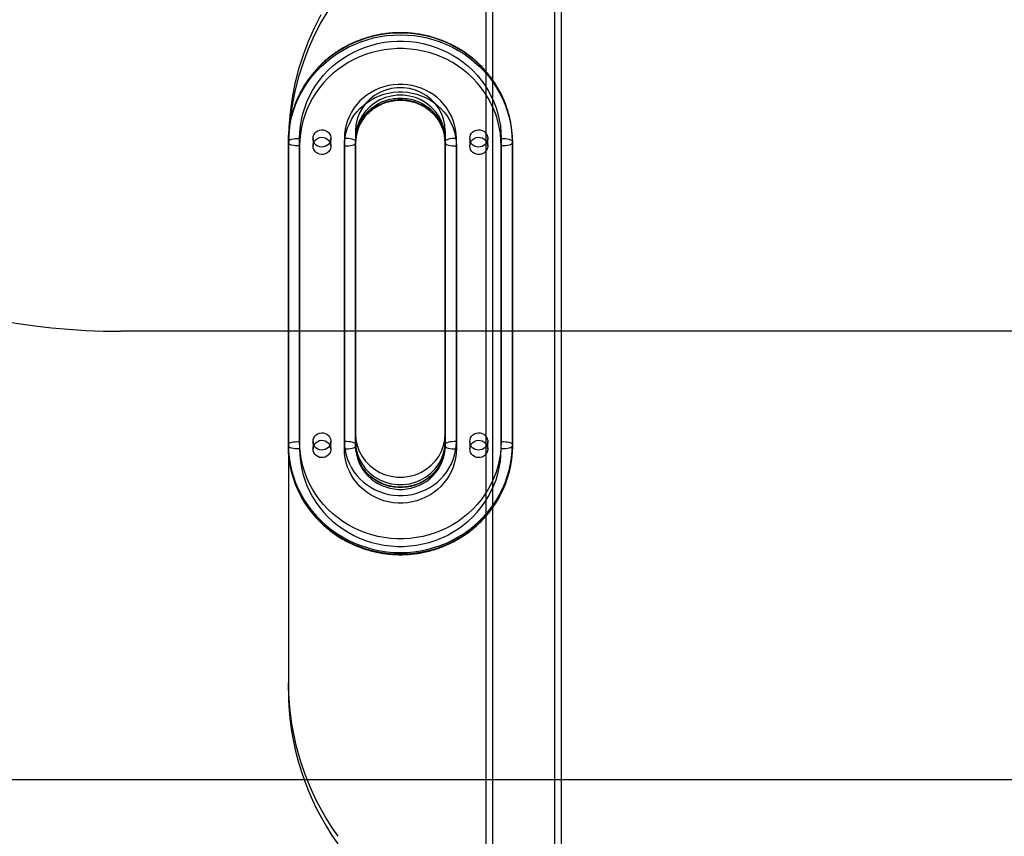
# Model space of a CAD drawing. Units: millimetres. Extents: x 19817 to 23507, y 35870 to 40519.
# Drawn here: x 21317 to 21757, y 38449 to 38813 of the extents above; entities that cross this region are included whole.
import ezdxf

# ---------------------------------------------------------------- set-up
doc = ezdxf.new("R2010")
doc.units = ezdxf.units.MM
doc.header["$LTSCALE"] = 200
doc.layers.add('OTWORY_MONTAŻOWE', color=1, linetype='Continuous')
doc.layers.add('WYLEWKI_BETONOWE', color=52, linetype='Continuous')

msp = doc.modelspace()

# ---------------------------------------------------------------- linework, layer by layer
at = {"color": 7, "linetype": 'Continuous', "lineweight": 25}
for p, q in [((21525.36, 38936.91), (21525.36, 37512.91)), ((21528.26, 38936.91), (21528.26, 37512.91)), ((21556.16, 37512.91), (21556.16, 38936.91)), ((21559.06, 37512.91), (21559.06, 38936.91)), ((21467.21, 38763.52), (21467.21, 38628.29)), ((21467.21, 38763.52), (21467.21, 38760.15)), ((21507.21, 38628.29), (21507.21, 38763.52)), ((21507.21, 38763.52), (21507.21, 38760.15)), ((21437.21, 38758.86), (21437.21, 38758.08)), ((21437.21, 38758.86), (21437.21, 38623.63)), ((21442.21, 38624.92), (21442.21, 38760.15)), ((21448.21, 38760.15), (21448.21, 38756.79)), ((21456.21, 38756.79), (21456.21, 38760.15)), ((21462.21, 38760.15), (21462.21, 38624.92)), ((21467.21, 38760.15), (21467.21, 38624.92)), ((21467.21, 38623.63), (21467.21, 38758.86)), ((21467.21, 38758.86), (21467.21, 38758.08)), ((21507.21, 38624.92), (21507.21, 38760.15)), ((21507.21, 38758.86), (21507.21, 38758.08)), ((21507.21, 38758.86), (21507.21, 38623.63)), ((21512.21, 38624.92), (21512.21, 38760.15)), ((21518.21, 38760.15), (21518.21, 38756.79)), ((21526.21, 38756.79), (21526.21, 38760.15)), ((21532.21, 38760.15), (21532.21, 38624.92)), ((21537.21, 38758.86), (21537.21, 38758.08)), ((21537.21, 38623.63), (21537.21, 38758.86)), ((21437.21, 38755.32), (21437.21, 38758.69)), ((21437.21, 38758.69), (21437.21, 38517.21)), ((21437.21, 38622.85), (21437.21, 38758.08)), ((21437.21, 38755.32), (21437.21, 38513.84)), ((21442.21, 38756.79), (21442.21, 38621.56)), ((21462.21, 38621.56), (21462.21, 38756.79)), ((21467.21, 38758.08), (21467.21, 38622.85)), ((21507.21, 38622.85), (21507.21, 38758.08)), ((21512.21, 38756.79), (21512.21, 38621.56)), ((21532.21, 38621.56), (21532.21, 38756.79)), ((21537.21, 38758.08), (21537.21, 38622.85)), ((21467.21, 38628.29), (21467.21, 38624.92)), ((21507.21, 38628.29), (21507.21, 38624.92)), ((21437.21, 38623.63), (21437.21, 38622.85)), ((21448.21, 38624.92), (21448.21, 38621.56)), ((21456.21, 38621.56), (21456.21, 38624.92)), ((21467.21, 38623.63), (21467.21, 38622.85)), ((21507.21, 38623.63), (21507.21, 38622.85)), ((21518.21, 38624.92), (21518.21, 38621.56)), ((21526.21, 38621.56), (21526.21, 38624.92)), ((21537.21, 38623.63), (21537.21, 38622.85)), ((21437.21, 38513.84), (21437.21, 38517.21))]:
    msp.add_line(p, q, dxfattribs=at)
at = {"color": 7, "linetype": 'Continuous', "lineweight": 25, "flags": 128}
for points in [[(21455.1, 38817.57), (21451.77, 38811.88), (21448.76, 38806.02), (21446.08, 38800.01), (21443.75, 38793.87), (21441.76, 38787.62), (21440.13, 38781.28), (21438.85, 38774.86), (21437.94, 38768.38), (21437.39, 38761.86), (21437.21, 38755.32)], [(21451.77, 38815.24), (21448.76, 38809.38), (21446.08, 38803.38), (21443.75, 38797.24), (21441.76, 38790.99), (21440.13, 38784.64), (21438.85, 38778.22), (21437.94, 38771.74), (21437.39, 38765.22), (21437.21, 38758.69)], [(21537.21, 38758.86), (21537.12, 38761.77), (21536.84, 38764.68), (21536.39, 38767.56), (21535.75, 38770.42), (21534.94, 38773.23), (21533.96, 38775.98), (21532.8, 38778.68), (21531.48, 38781.3), (21530, 38783.84), (21528.36, 38786.29), (21526.57, 38788.64), (21524.63, 38790.88), (21522.56, 38793.01), (21520.36, 38795.01), (21518.04, 38796.88), (21515.61, 38798.6), (21513.07, 38800.19), (21510.44, 38801.62), (21507.73, 38802.9), (21504.94, 38804.02), (21502.08, 38804.97), (21499.17, 38805.75), (21496.22, 38806.36), (21493.23, 38806.8), (21490.23, 38807.07), (21487.21, 38807.15), (21484.19, 38807.07), (21481.18, 38806.8), (21478.19, 38806.36), (21475.24, 38805.75), (21472.33, 38804.97), (21469.48, 38804.02), (21466.69, 38802.9), (21463.97, 38801.62), (21461.34, 38800.19), (21458.8, 38798.6), (21456.37, 38796.88), (21454.05, 38795.01), (21451.85, 38793.01), (21449.78, 38790.88), (21447.85, 38788.64), (21446.06, 38786.29), (21444.42, 38783.84), (21442.93, 38781.3), (21441.61, 38778.68), (21440.46, 38775.98), (21439.47, 38773.23), (21438.66, 38770.42), (21438.03, 38767.56), (21437.57, 38764.68), (21437.3, 38761.77), (21437.21, 38758.86)], [(21437.21, 38758.08), (21437.3, 38761), (21437.57, 38763.9), (21438.03, 38766.79), (21438.66, 38769.64), (21439.47, 38772.45), (21440.46, 38775.21), (21441.61, 38777.9), (21442.93, 38780.53), (21444.42, 38783.07), (21446.06, 38785.52), (21447.85, 38787.87), (21449.78, 38790.11), (21451.85, 38792.23), (21454.05, 38794.23), (21456.37, 38796.1), (21458.8, 38797.83), (21461.34, 38799.41), (21463.97, 38800.85), (21466.69, 38802.12), (21469.48, 38803.24), (21472.33, 38804.19), (21475.24, 38804.97), (21478.19, 38805.59), (21481.18, 38806.03), (21484.19, 38806.29), (21487.21, 38806.38), (21490.23, 38806.29), (21493.23, 38806.03), (21496.22, 38805.59), (21499.17, 38804.97), (21502.08, 38804.19), (21504.94, 38803.24), (21507.73, 38802.12), (21510.44, 38800.85), (21513.07, 38799.41), (21515.61, 38797.83), (21518.04, 38796.1), (21520.36, 38794.23), (21522.56, 38792.23), (21524.63, 38790.11), (21526.57, 38787.87), (21528.36, 38785.52), (21530, 38783.07), (21531.48, 38780.53), (21532.8, 38777.9), (21533.96, 38775.21), (21534.94, 38772.45), (21535.75, 38769.64), (21536.39, 38766.79), (21536.84, 38763.9), (21537.12, 38761), (21537.21, 38758.08)], [(21442.21, 38760.15), (21442.3, 38762.94), (21442.58, 38765.71), (21443.04, 38768.46), (21443.68, 38771.18), (21444.5, 38773.85), (21445.5, 38776.46), (21446.66, 38779.01), (21448, 38781.48), (21449.49, 38783.86), (21451.14, 38786.15), (21452.94, 38788.33), (21454.88, 38790.39), (21456.95, 38792.33), (21459.15, 38794.14), (21461.46, 38795.8), (21463.88, 38797.32), (21466.39, 38798.69), (21468.99, 38799.9), (21471.67, 38800.94), (21474.4, 38801.82), (21477.19, 38802.53), (21480.02, 38803.06), (21482.89, 38803.42), (21485.76, 38803.6), (21488.65, 38803.6), (21491.53, 38803.42), (21494.39, 38803.06), (21497.22, 38802.53), (21500.01, 38801.82), (21502.75, 38800.94), (21505.42, 38799.9), (21508.02, 38798.69), (21510.53, 38797.32), (21512.95, 38795.8), (21515.26, 38794.14), (21517.46, 38792.33), (21519.53, 38790.39), (21521.47, 38788.33), (21523.27, 38786.15), (21524.92, 38783.86), (21526.42, 38781.48), (21527.75, 38779.01), (21528.92, 38776.46), (21529.91, 38773.85), (21530.73, 38771.18), (21531.38, 38768.46), (21531.84, 38765.71), (21532.11, 38762.94), (21532.21, 38760.15)], [(21532.21, 38756.79), (21532.11, 38759.57), (21531.84, 38762.35), (21531.38, 38765.1), (21530.73, 38767.81), (21529.91, 38770.48), (21528.92, 38773.1), (21527.75, 38775.65), (21526.42, 38778.12), (21524.92, 38780.5), (21523.27, 38782.78), (21521.47, 38784.96), (21519.53, 38787.03), (21517.46, 38788.96), (21515.26, 38790.77), (21512.95, 38792.44), (21510.53, 38793.96), (21508.02, 38795.32), (21505.42, 38796.53), (21502.75, 38797.58), (21500.01, 38798.46), (21497.22, 38799.16), (21494.39, 38799.7), (21491.53, 38800.05), (21488.65, 38800.23), (21485.76, 38800.23), (21482.89, 38800.05), (21480.02, 38799.7), (21477.19, 38799.16), (21474.4, 38798.46), (21471.67, 38797.58), (21468.99, 38796.53), (21466.39, 38795.32), (21463.88, 38793.96), (21461.46, 38792.44), (21459.15, 38790.77), (21456.95, 38788.96), (21454.88, 38787.03), (21452.94, 38784.96), (21451.14, 38782.78), (21449.49, 38780.5), (21448, 38778.12), (21446.66, 38775.65), (21445.5, 38773.1), (21444.5, 38770.48), (21443.68, 38767.81), (21443.04, 38765.1), (21442.58, 38762.35), (21442.3, 38759.57), (21442.21, 38756.79)], [(21512.21, 38760.15), (21512.12, 38762.2), (21511.85, 38764.23), (21511.4, 38766.24), (21510.78, 38768.2), (21509.99, 38770.1), (21509.03, 38771.93), (21507.92, 38773.67), (21506.66, 38775.32), (21505.26, 38776.86), (21503.72, 38778.28), (21502.07, 38779.57), (21500.31, 38780.71), (21498.46, 38781.71), (21496.53, 38782.56), (21494.53, 38783.24), (21492.47, 38783.76), (21490.38, 38784.1), (21488.27, 38784.28), (21486.15, 38784.28), (21484.03, 38784.1), (21481.94, 38783.76), (21479.89, 38783.24), (21477.89, 38782.56), (21475.95, 38781.71), (21474.1, 38780.71), (21472.34, 38779.57), (21470.69, 38778.28), (21469.16, 38776.86), (21467.76, 38775.32), (21466.49, 38773.67), (21465.38, 38771.93), (21464.43, 38770.1), (21463.63, 38768.2), (21463.01, 38766.24), (21462.57, 38764.23), (21462.3, 38762.2), (21462.21, 38760.15)], [(21462.21, 38756.79), (21462.3, 38758.83), (21462.57, 38760.87), (21463.01, 38762.87), (21463.63, 38764.83), (21464.43, 38766.73), (21465.38, 38768.56), (21466.49, 38770.31), (21467.76, 38771.96), (21469.16, 38773.5), (21470.69, 38774.91), (21472.34, 38776.2), (21474.1, 38777.35), (21475.95, 38778.35), (21477.89, 38779.19), (21479.89, 38779.88), (21481.94, 38780.39), (21484.03, 38780.74), (21486.15, 38780.91), (21488.27, 38780.91), (21490.38, 38780.74), (21492.47, 38780.39), (21494.53, 38779.88), (21496.53, 38779.19), (21498.46, 38778.35), (21500.31, 38777.35), (21502.07, 38776.2), (21503.72, 38774.91), (21505.26, 38773.5), (21506.66, 38771.96), (21507.92, 38770.31), (21509.03, 38768.56), (21509.99, 38766.73), (21510.78, 38764.83), (21511.4, 38762.87), (21511.85, 38760.87), (21512.12, 38758.83), (21512.21, 38756.79)], [(21507.21, 38763.52), (21507.02, 38766.15), (21506.47, 38768.73), (21505.55, 38771.21), (21504.3, 38773.55), (21502.72, 38775.71), (21500.86, 38777.63), (21498.74, 38779.3), (21496.41, 38780.67), (21493.9, 38781.72), (21491.28, 38782.43), (21488.57, 38782.79), (21485.84, 38782.79), (21483.14, 38782.43), (21480.51, 38781.72), (21478.01, 38780.67), (21475.67, 38779.3), (21473.56, 38777.63), (21471.69, 38775.71), (21470.12, 38773.55), (21468.86, 38771.21), (21467.95, 38768.73), (21467.39, 38766.15), (21467.21, 38763.52)], [(21507.21, 38760.15), (21507.02, 38762.78), (21506.47, 38765.36), (21505.55, 38767.85), (21504.3, 38770.19), (21502.72, 38772.34), (21500.86, 38774.27), (21498.74, 38775.93), (21496.41, 38777.3), (21493.9, 38778.35), (21491.28, 38779.07), (21488.57, 38779.42), (21485.84, 38779.42), (21483.14, 38779.07), (21480.51, 38778.35), (21478.01, 38777.3), (21475.67, 38775.93), (21473.56, 38774.27), (21471.69, 38772.34), (21470.12, 38770.19), (21468.86, 38767.85), (21467.95, 38765.36), (21467.39, 38762.78), (21467.21, 38760.15)], [(21467.21, 38758.86), (21467.3, 38760.69), (21467.57, 38762.51), (21468.02, 38764.3), (21468.64, 38766.04), (21469.43, 38767.71), (21470.38, 38769.3), (21471.49, 38770.8), (21472.73, 38772.19), (21474.11, 38773.46), (21475.61, 38774.59), (21477.21, 38775.59), (21478.9, 38776.43), (21480.67, 38777.11), (21482.49, 38777.63), (21484.36, 38777.98), (21486.26, 38778.15), (21488.16, 38778.15), (21490.05, 38777.98), (21491.92, 38777.63), (21493.75, 38777.11), (21495.51, 38776.43), (21497.21, 38775.59), (21498.81, 38774.59), (21500.3, 38773.46), (21501.68, 38772.19), (21502.93, 38770.8), (21504.03, 38769.3), (21504.98, 38767.71), (21505.77, 38766.04), (21506.4, 38764.3), (21506.85, 38762.51), (21507.12, 38760.69), (21507.21, 38758.86)], [(21507.21, 38758.08), (21507.12, 38759.92), (21506.85, 38761.74), (21506.4, 38763.52), (21505.77, 38765.26), (21504.98, 38766.93), (21504.03, 38768.53), (21502.93, 38770.02), (21501.68, 38771.41), (21500.3, 38772.68), (21498.81, 38773.82), (21497.21, 38774.81), (21495.51, 38775.65), (21493.75, 38776.34), (21491.92, 38776.85), (21490.05, 38777.2), (21488.16, 38777.38), (21486.26, 38777.38), (21484.36, 38777.2), (21482.49, 38776.85), (21480.67, 38776.34), (21478.9, 38775.65), (21477.21, 38774.81), (21475.61, 38773.82), (21474.11, 38772.68), (21472.73, 38771.41), (21471.49, 38770.02), (21470.38, 38768.53), (21469.43, 38766.93), (21468.64, 38765.26), (21468.02, 38763.52), (21467.57, 38761.74), (21467.3, 38759.92), (21467.21, 38758.08)], [(21448.21, 38760.15), (21448.3, 38760.98), (21448.58, 38761.77), (21449.02, 38762.49), (21449.62, 38763.1), (21450.33, 38763.57), (21451.14, 38763.87), (21451.99, 38764.01), (21452.85, 38763.96), (21453.69, 38763.74), (21454.45, 38763.35), (21455.11, 38762.81), (21455.63, 38762.14), (21456, 38761.39), (21456.18, 38760.57), (21456.18, 38759.73), (21456, 38758.92), (21455.63, 38758.16), (21455.11, 38757.49), (21454.45, 38756.95), (21453.69, 38756.56), (21452.85, 38756.34), (21451.99, 38756.29), (21451.14, 38756.43), (21450.33, 38756.74), (21449.62, 38757.21), (21449.02, 38757.81), (21448.58, 38758.53), (21448.3, 38759.32), (21448.21, 38760.15)], [(21518.21, 38760.15), (21518.3, 38760.98), (21518.58, 38761.77), (21519.02, 38762.49), (21519.62, 38763.1), (21520.33, 38763.57), (21521.14, 38763.87), (21521.99, 38764.01), (21522.85, 38763.96), (21523.69, 38763.74), (21524.45, 38763.35), (21525.11, 38762.81), (21525.63, 38762.14), (21526, 38761.39), (21526.18, 38760.57), (21526.18, 38759.73), (21526, 38758.92), (21525.63, 38758.16), (21525.11, 38757.49), (21524.45, 38756.95), (21523.69, 38756.56), (21522.85, 38756.34), (21521.99, 38756.29), (21521.14, 38756.43), (21520.33, 38756.74), (21519.62, 38757.21), (21519.02, 38757.81), (21518.58, 38758.53), (21518.3, 38759.32), (21518.21, 38760.15)], [(21437.21, 38758.86), (21437.3, 38759.11), (21437.59, 38759.35), (21438.05, 38759.58), (21438.67, 38759.77), (21439.43, 38759.93), (21440.29, 38760.05), (21441.23, 38760.13), (21442.21, 38760.15)], [(21448.21, 38756.79), (21448.3, 38757.62), (21448.58, 38758.41), (21449.02, 38759.13), (21449.62, 38759.73), (21450.33, 38760.2), (21451.14, 38760.51), (21451.99, 38760.64), (21452.85, 38760.6), (21453.69, 38760.38), (21454.45, 38759.98), (21455.11, 38759.44), (21455.63, 38758.78), (21456, 38758.02), (21456.18, 38757.2), (21456.18, 38756.37), (21456, 38755.55), (21455.63, 38754.79), (21455.11, 38754.13), (21454.45, 38753.59), (21453.69, 38753.2), (21452.85, 38752.97), (21451.99, 38752.93), (21451.14, 38753.06), (21450.33, 38753.37), (21449.62, 38753.84), (21449.02, 38754.45), (21448.58, 38755.16), (21448.3, 38755.96), (21448.21, 38756.79)], [(21467.21, 38758.86), (21467.11, 38759.11), (21466.83, 38759.35), (21466.36, 38759.58), (21465.74, 38759.77), (21464.98, 38759.93), (21464.12, 38760.05), (21463.18, 38760.13), (21462.21, 38760.15)], [(21512.21, 38760.15), (21511.23, 38760.13), (21510.29, 38760.05), (21509.43, 38759.93), (21508.67, 38759.77), (21508.05, 38759.58), (21507.59, 38759.35), (21507.3, 38759.11), (21507.21, 38758.86)], [(21518.21, 38756.79), (21518.3, 38757.62), (21518.58, 38758.41), (21519.02, 38759.13), (21519.62, 38759.73), (21520.33, 38760.2), (21521.14, 38760.51), (21521.99, 38760.64), (21522.85, 38760.6), (21523.69, 38760.38), (21524.45, 38759.98), (21525.11, 38759.44), (21525.63, 38758.78), (21526, 38758.02), (21526.18, 38757.2), (21526.18, 38756.37), (21526, 38755.55), (21525.63, 38754.79), (21525.11, 38754.13), (21524.45, 38753.59), (21523.69, 38753.2), (21522.85, 38752.97), (21521.99, 38752.93), (21521.14, 38753.06), (21520.33, 38753.37), (21519.62, 38753.84), (21519.02, 38754.45), (21518.58, 38755.16), (21518.3, 38755.96), (21518.21, 38756.79)], [(21532.21, 38760.15), (21533.18, 38760.13), (21534.12, 38760.05), (21534.98, 38759.93), (21535.74, 38759.77), (21536.36, 38759.58), (21536.83, 38759.35), (21537.11, 38759.11), (21537.21, 38758.86)], [(21442.21, 38756.79), (21441.23, 38756.81), (21440.29, 38756.89), (21439.43, 38757), (21438.67, 38757.17), (21438.05, 38757.36), (21437.59, 38757.59), (21437.3, 38757.83), (21437.21, 38758.08)], [(21462.21, 38756.79), (21463.18, 38756.81), (21464.12, 38756.89), (21464.98, 38757), (21465.74, 38757.17), (21466.36, 38757.36), (21466.83, 38757.59), (21467.11, 38757.83), (21467.21, 38758.08)], [(21507.21, 38758.08), (21507.3, 38757.83), (21507.59, 38757.59), (21508.05, 38757.36), (21508.67, 38757.17), (21509.43, 38757), (21510.29, 38756.89), (21511.23, 38756.81), (21512.21, 38756.79)], [(21537.21, 38758.08), (21537.11, 38757.83), (21536.83, 38757.59), (21536.36, 38757.36), (21535.74, 38757.17), (21534.98, 38757), (21534.12, 38756.89), (21533.18, 38756.81), (21532.21, 38756.79)], [(21448.21, 38624.92), (21448.3, 38625.75), (21448.58, 38626.54), (21449.02, 38627.26), (21449.62, 38627.87), (21450.33, 38628.34), (21451.14, 38628.64), (21451.99, 38628.78), (21452.85, 38628.73), (21453.69, 38628.51), (21454.45, 38628.12), (21455.11, 38627.58), (21455.63, 38626.91), (21456, 38626.16), (21456.18, 38625.34), (21456.18, 38624.5), (21456, 38623.69), (21455.63, 38622.93), (21455.11, 38622.26), (21454.45, 38621.72), (21453.69, 38621.33), (21452.85, 38621.11), (21451.99, 38621.06), (21451.14, 38621.2), (21450.33, 38621.51), (21449.62, 38621.98), (21449.02, 38622.58), (21448.58, 38623.3), (21448.3, 38624.09), (21448.21, 38624.92)], [(21467.21, 38628.29), (21467.39, 38625.66), (21467.95, 38623.07), (21468.86, 38620.59), (21470.12, 38618.25), (21471.69, 38616.09), (21473.56, 38614.17), (21475.67, 38612.5), (21478.01, 38611.13), (21480.51, 38610.08), (21483.14, 38609.37), (21485.84, 38609.01), (21488.57, 38609.01), (21491.28, 38609.37), (21493.9, 38610.08), (21496.41, 38611.13), (21498.74, 38612.5), (21500.86, 38614.17), (21502.72, 38616.09), (21504.3, 38618.25), (21505.55, 38620.59), (21506.47, 38623.07), (21507.02, 38625.66), (21507.21, 38628.29)], [(21518.21, 38624.92), (21518.3, 38625.75), (21518.58, 38626.54), (21519.02, 38627.26), (21519.62, 38627.87), (21520.33, 38628.34), (21521.14, 38628.64), (21521.99, 38628.78), (21522.85, 38628.73), (21523.69, 38628.51), (21524.45, 38628.12), (21525.11, 38627.58), (21525.63, 38626.91), (21526, 38626.16), (21526.18, 38625.34), (21526.18, 38624.5), (21526, 38623.69), (21525.63, 38622.93), (21525.11, 38622.26), (21524.45, 38621.72), (21523.69, 38621.33), (21522.85, 38621.11), (21521.99, 38621.06), (21521.14, 38621.2), (21520.33, 38621.51), (21519.62, 38621.98), (21519.02, 38622.58), (21518.58, 38623.3), (21518.3, 38624.09), (21518.21, 38624.92)], [(21437.21, 38623.63), (21437.3, 38623.88), (21437.59, 38624.12), (21438.05, 38624.35), (21438.67, 38624.54), (21439.43, 38624.7), (21440.29, 38624.82), (21441.23, 38624.9), (21442.21, 38624.92)], [(21437.21, 38623.63), (21437.3, 38620.71), (21437.57, 38617.81), (21438.03, 38614.92), (21438.66, 38612.07), (21439.47, 38609.26), (21440.46, 38606.5), (21441.61, 38603.81), (21442.93, 38601.18), (21444.42, 38598.64), (21446.06, 38596.19), (21447.85, 38593.84), (21449.78, 38591.6), (21451.85, 38589.48), (21454.05, 38587.48), (21456.37, 38585.61), (21458.8, 38583.88), (21461.34, 38582.3), (21463.97, 38580.86), (21466.69, 38579.59), (21469.48, 38578.47), (21472.33, 38577.52), (21475.24, 38576.73), (21478.19, 38576.12), (21481.18, 38575.68), (21484.19, 38575.42), (21487.21, 38575.33), (21490.23, 38575.42), (21493.23, 38575.68), (21496.22, 38576.12), (21499.17, 38576.73), (21502.08, 38577.52), (21504.94, 38578.47), (21507.73, 38579.59), (21510.44, 38580.86), (21513.07, 38582.3), (21515.61, 38583.88), (21518.04, 38585.61), (21520.36, 38587.48), (21522.56, 38589.48), (21524.63, 38591.6), (21526.57, 38593.84), (21528.36, 38596.19), (21530, 38598.64), (21531.48, 38601.18), (21532.8, 38603.81), (21533.96, 38606.5), (21534.94, 38609.26), (21535.75, 38612.07), (21536.39, 38614.92), (21536.84, 38617.81), (21537.12, 38620.71), (21537.21, 38623.63)], [(21537.21, 38622.85), (21537.12, 38619.94), (21536.84, 38617.03), (21536.39, 38614.15), (21535.75, 38611.29), (21534.94, 38608.48), (21533.96, 38605.73), (21532.8, 38603.03), (21531.48, 38600.41), (21530, 38597.87), (21528.36, 38595.42), (21526.57, 38593.07), (21524.63, 38590.82), (21522.56, 38588.7), (21520.36, 38586.7), (21518.04, 38584.83), (21515.61, 38583.1), (21513.07, 38581.52), (21510.44, 38580.09), (21507.73, 38578.81), (21504.94, 38577.69), (21502.08, 38576.74), (21499.17, 38575.96), (21496.22, 38575.35), (21493.23, 38574.91), (21490.23, 38574.64), (21487.21, 38574.55), (21484.19, 38574.64), (21481.18, 38574.91), (21478.19, 38575.35), (21475.24, 38575.96), (21472.33, 38576.74), (21469.48, 38577.69), (21466.69, 38578.81), (21463.97, 38580.09), (21461.34, 38581.52), (21458.8, 38583.1), (21456.37, 38584.83), (21454.05, 38586.7), (21451.85, 38588.7), (21449.78, 38590.82), (21447.85, 38593.07), (21446.06, 38595.42), (21444.42, 38597.87), (21442.93, 38600.41), (21441.61, 38603.03), (21440.46, 38605.73), (21439.47, 38608.48), (21438.66, 38611.29), (21438.03, 38614.15), (21437.57, 38617.03), (21437.3, 38619.94), (21437.21, 38622.85)], [(21442.21, 38621.56), (21441.23, 38621.58), (21440.29, 38621.66), (21439.43, 38621.78), (21438.67, 38621.94), (21438.05, 38622.13), (21437.59, 38622.36), (21437.3, 38622.6), (21437.21, 38622.85)], [(21532.21, 38624.92), (21532.11, 38622.14), (21531.84, 38619.36), (21531.38, 38616.61), (21530.73, 38613.9), (21529.91, 38611.23), (21528.92, 38608.61), (21527.75, 38606.06), (21526.42, 38603.59), (21524.92, 38601.21), (21523.27, 38598.92), (21521.47, 38596.75), (21519.53, 38594.68), (21517.46, 38592.74), (21515.26, 38590.94), (21512.95, 38589.27), (21510.53, 38587.75), (21508.02, 38586.38), (21505.42, 38585.18), (21502.75, 38584.13), (21500.01, 38583.25), (21497.22, 38582.54), (21494.39, 38582.01), (21491.53, 38581.66), (21488.65, 38581.48), (21485.76, 38581.48), (21482.89, 38581.66), (21480.02, 38582.01), (21477.19, 38582.54), (21474.4, 38583.25), (21471.67, 38584.13), (21468.99, 38585.18), (21466.39, 38586.38), (21463.88, 38587.75), (21461.46, 38589.27), (21459.15, 38590.94), (21456.95, 38592.74), (21454.88, 38594.68), (21452.94, 38596.75), (21451.14, 38598.92), (21449.49, 38601.21), (21448, 38603.59), (21446.66, 38606.06), (21445.5, 38608.61), (21444.5, 38611.23), (21443.68, 38613.9), (21443.04, 38616.61), (21442.58, 38619.36), (21442.3, 38622.14), (21442.21, 38624.92)], [(21448.21, 38621.56), (21448.3, 38622.39), (21448.58, 38623.18), (21449.02, 38623.9), (21449.62, 38624.5), (21450.33, 38624.97), (21451.14, 38625.28), (21451.99, 38625.42), (21452.85, 38625.37), (21453.69, 38625.15), (21454.45, 38624.76), (21455.11, 38624.21), (21455.63, 38623.55), (21456, 38622.79), (21456.18, 38621.97), (21456.18, 38621.14), (21456, 38620.32), (21455.63, 38619.57), (21455.11, 38618.9), (21454.45, 38618.36), (21453.69, 38617.97), (21452.85, 38617.74), (21451.99, 38617.7), (21451.14, 38617.83), (21450.33, 38618.14), (21449.62, 38618.61), (21449.02, 38619.22), (21448.58, 38619.93), (21448.3, 38620.73), (21448.21, 38621.56)], [(21462.21, 38624.92), (21462.3, 38622.87), (21462.57, 38620.84), (21463.01, 38618.84), (21463.63, 38616.88), (21464.43, 38614.98), (21465.38, 38613.14), (21466.49, 38611.4), (21467.76, 38609.75), (21469.16, 38608.21), (21470.69, 38606.79), (21472.34, 38605.51), (21474.1, 38604.36), (21475.95, 38603.36), (21477.89, 38602.52), (21479.89, 38601.83), (21481.94, 38601.32), (21484.03, 38600.97), (21486.15, 38600.8), (21488.27, 38600.8), (21490.38, 38600.97), (21492.47, 38601.32), (21494.53, 38601.83), (21496.53, 38602.52), (21498.46, 38603.36), (21500.31, 38604.36), (21502.07, 38605.51), (21503.72, 38606.79), (21505.26, 38608.21), (21506.66, 38609.75), (21507.92, 38611.4), (21509.03, 38613.14), (21509.99, 38614.98), (21510.78, 38616.88), (21511.4, 38618.84), (21511.85, 38620.84), (21512.12, 38622.87), (21512.21, 38624.92)], [(21467.21, 38623.63), (21467.11, 38623.88), (21466.83, 38624.12), (21466.36, 38624.35), (21465.74, 38624.54), (21464.98, 38624.7), (21464.12, 38624.82), (21463.18, 38624.9), (21462.21, 38624.92)], [(21462.21, 38621.56), (21463.18, 38621.58), (21464.12, 38621.66), (21464.98, 38621.78), (21465.74, 38621.94), (21466.36, 38622.13), (21466.83, 38622.36), (21467.11, 38622.6), (21467.21, 38622.85)], [(21467.21, 38624.92), (21467.39, 38622.29), (21467.95, 38619.71), (21468.86, 38617.23), (21470.12, 38614.88), (21471.69, 38612.73), (21473.56, 38610.8), (21475.67, 38609.14), (21478.01, 38607.77), (21480.51, 38606.72), (21483.14, 38606.01), (21485.84, 38605.65), (21488.57, 38605.65), (21491.28, 38606.01), (21493.9, 38606.72), (21496.41, 38607.77), (21498.74, 38609.14), (21500.86, 38610.8), (21502.72, 38612.73), (21504.3, 38614.88), (21505.55, 38617.23), (21506.47, 38619.71), (21507.02, 38622.29), (21507.21, 38624.92)], [(21507.21, 38623.63), (21507.12, 38621.79), (21506.85, 38619.97), (21506.4, 38618.19), (21505.77, 38616.45), (21504.98, 38614.78), (21504.03, 38613.18), (21502.93, 38611.69), (21501.68, 38610.3), (21500.3, 38609.03), (21498.81, 38607.89), (21497.21, 38606.9), (21495.51, 38606.05), (21493.75, 38605.37), (21491.92, 38604.85), (21490.05, 38604.51), (21488.16, 38604.33), (21486.26, 38604.33), (21484.36, 38604.51), (21482.49, 38604.85), (21480.67, 38605.37), (21478.9, 38606.05), (21477.21, 38606.9), (21475.61, 38607.89), (21474.11, 38609.03), (21472.73, 38610.3), (21471.49, 38611.69), (21470.38, 38613.18), (21469.43, 38614.78), (21468.64, 38616.45), (21468.02, 38618.19), (21467.57, 38619.97), (21467.3, 38621.79), (21467.21, 38623.63)], [(21467.21, 38622.85), (21467.3, 38621.01), (21467.57, 38619.2), (21468.02, 38617.41), (21468.64, 38615.67), (21469.43, 38614), (21470.38, 38612.41), (21471.49, 38610.91), (21472.73, 38609.52), (21474.11, 38608.25), (21475.61, 38607.11), (21477.21, 38606.12), (21478.9, 38605.28), (21480.67, 38604.6), (21482.49, 38604.08), (21484.36, 38603.73), (21486.26, 38603.55), (21488.16, 38603.55), (21490.05, 38603.73), (21491.92, 38604.08), (21493.75, 38604.6), (21495.51, 38605.28), (21497.21, 38606.12), (21498.81, 38607.11), (21500.3, 38608.25), (21501.68, 38609.52), (21502.93, 38610.91), (21504.03, 38612.41), (21504.98, 38614), (21505.77, 38615.67), (21506.4, 38617.41), (21506.85, 38619.2), (21507.12, 38621.01), (21507.21, 38622.85)], [(21512.21, 38624.92), (21511.23, 38624.9), (21510.29, 38624.82), (21509.43, 38624.7), (21508.67, 38624.54), (21508.05, 38624.35), (21507.59, 38624.12), (21507.3, 38623.88), (21507.21, 38623.63)], [(21507.21, 38622.85), (21507.3, 38622.6), (21507.59, 38622.36), (21508.05, 38622.13), (21508.67, 38621.94), (21509.43, 38621.78), (21510.29, 38621.66), (21511.23, 38621.58), (21512.21, 38621.56)], [(21518.21, 38621.56), (21518.3, 38622.39), (21518.58, 38623.18), (21519.02, 38623.9), (21519.62, 38624.5), (21520.33, 38624.97), (21521.14, 38625.28), (21521.99, 38625.42), (21522.85, 38625.37), (21523.69, 38625.15), (21524.45, 38624.76), (21525.11, 38624.21), (21525.63, 38623.55), (21526, 38622.79), (21526.18, 38621.97), (21526.18, 38621.14), (21526, 38620.32), (21525.63, 38619.57), (21525.11, 38618.9), (21524.45, 38618.36), (21523.69, 38617.97), (21522.85, 38617.74), (21521.99, 38617.7), (21521.14, 38617.83), (21520.33, 38618.14), (21519.62, 38618.61), (21519.02, 38619.22), (21518.58, 38619.93), (21518.3, 38620.73), (21518.21, 38621.56)], [(21532.21, 38624.92), (21533.18, 38624.9), (21534.12, 38624.82), (21534.98, 38624.7), (21535.74, 38624.54), (21536.36, 38624.35), (21536.83, 38624.12), (21537.11, 38623.88), (21537.21, 38623.63)], [(21537.21, 38622.85), (21537.11, 38622.6), (21536.83, 38622.36), (21536.36, 38622.13), (21535.74, 38621.94), (21534.98, 38621.78), (21534.12, 38621.66), (21533.18, 38621.58), (21532.21, 38621.56)], [(21442.21, 38621.56), (21442.3, 38618.77), (21442.58, 38616), (21443.04, 38613.25), (21443.68, 38610.53), (21444.5, 38607.86), (21445.5, 38605.25), (21446.66, 38602.7), (21448, 38600.23), (21449.49, 38597.84), (21451.14, 38595.56), (21452.94, 38593.38), (21454.88, 38591.32), (21456.95, 38589.38), (21459.15, 38587.57), (21461.46, 38585.91), (21463.88, 38584.39), (21466.39, 38583.02), (21468.99, 38581.81), (21471.67, 38580.77), (21474.4, 38579.89), (21477.19, 38579.18), (21480.02, 38578.65), (21482.89, 38578.29), (21485.76, 38578.11), (21488.65, 38578.11), (21491.53, 38578.29), (21494.39, 38578.65), (21497.22, 38579.18), (21500.01, 38579.89), (21502.75, 38580.77), (21505.42, 38581.81), (21508.02, 38583.02), (21510.53, 38584.39), (21512.95, 38585.91), (21515.26, 38587.57), (21517.46, 38589.38), (21519.53, 38591.32), (21521.47, 38593.38), (21523.27, 38595.56), (21524.92, 38597.84), (21526.42, 38600.23), (21527.75, 38602.7), (21528.92, 38605.25), (21529.91, 38607.86), (21530.73, 38610.53), (21531.38, 38613.25), (21531.84, 38616), (21532.11, 38618.77), (21532.21, 38621.56)], [(21512.21, 38621.56), (21512.12, 38619.51), (21511.85, 38617.48), (21511.4, 38615.47), (21510.78, 38613.51), (21509.99, 38611.61), (21509.03, 38609.78), (21507.92, 38608.03), (21506.66, 38606.39), (21505.26, 38604.85), (21503.72, 38603.43), (21502.07, 38602.14), (21500.31, 38600.99), (21498.46, 38599.99), (21496.53, 38599.15), (21494.53, 38598.47), (21492.47, 38597.95), (21490.38, 38597.6), (21488.27, 38597.43), (21486.15, 38597.43), (21484.03, 38597.6), (21481.94, 38597.95), (21479.89, 38598.47), (21477.89, 38599.15), (21475.95, 38599.99), (21474.1, 38600.99), (21472.34, 38602.14), (21470.69, 38603.43), (21469.16, 38604.85), (21467.76, 38606.39), (21466.49, 38608.03), (21465.38, 38609.78), (21464.43, 38611.61), (21463.63, 38613.51), (21463.01, 38615.47), (21462.57, 38617.48), (21462.3, 38619.51), (21462.21, 38621.56)]]:
    msp.add_lwpolyline(points, dxfattribs=at)
at = {"color": 7, "linetype": 'Continuous', "lineweight": 25}
for centre in [(21555.19, 38517.4), (21555.19, 38514.04)]:
    msp.add_arc(centre, 117.98, 180.0966, 215.6067, dxfattribs=at)
for points, knots in [([(21536.99, 38763.34), (21536.9, 38764.19), (21536.7, 38765.96), (21536.21, 38768.62), (21535.56, 38771.31), (21534.75, 38773.96), (21533.78, 38776.56), (21532.67, 38779.1), (21531.4, 38781.58), (21530, 38783.98), (21528.45, 38786.31), (21526.77, 38788.54), (21524.96, 38790.68), (21523.03, 38792.71), (21520.98, 38794.63), (21518.82, 38796.44), (21516.56, 38798.13), (21514.2, 38799.68), (21511.76, 38801.11), (21509.23, 38802.4), (21506.64, 38803.54), (21503.98, 38804.54), (21501.26, 38805.4), (21498.5, 38806.1), (21495.7, 38806.65), (21492.88, 38807.04), (21490.03, 38807.27), (21487.18, 38807.35), (21484.33, 38807.27), (21481.48, 38807.03), (21478.66, 38806.64), (21475.86, 38806.09), (21473.1, 38805.38), (21470.38, 38804.53), (21467.72, 38803.52), (21465.12, 38802.37), (21462.6, 38801.08), (21460.15, 38799.65), (21457.8, 38798.09), (21455.54, 38796.4), (21453.38, 38794.58), (21451.33, 38792.66), (21449.4, 38790.62), (21447.59, 38788.48), (21445.92, 38786.24), (21444.37, 38783.91), (21442.97, 38781.5), (21441.71, 38779.02), (21440.6, 38776.47), (21439.64, 38773.87), (21438.83, 38771.22), (21438.18, 38768.53), (21437.69, 38765.8), (21437.37, 38763.06), (21437.22, 38760.74), (21437.21, 38759.34), (21437.21, 38758.86)], [0, 0, 0, 0, 0.017358, 0.03602, 0.054684, 0.073349, 0.092017, 0.110688, 0.129362, 0.148041, 0.166723, 0.185411, 0.204103, 0.2228, 0.241502, 0.260209, 0.27892, 0.297637, 0.316358, 0.335084, 0.353813, 0.372547, 0.391283, 0.410023, 0.428765, 0.44751, 0.466256, 0.485004, 0.503752, 0.522501, 0.54125, 0.559999, 0.578746, 0.597492, 0.616236, 0.634978, 0.653717, 0.672453, 0.691185, 0.709914, 0.728638, 0.747358, 0.766073, 0.784782, 0.803487, 0.822187, 0.840881, 0.859571, 0.878256, 0.896936, 0.915612, 0.934284, 0.952953, 0.971619, 0.990284, 1, 1, 1, 1]), ([(21467.21, 38758.08), (21467.21, 38758.35), (21467.22, 38759.19), (21467.36, 38760.61), (21467.67, 38762.31), (21468.15, 38763.97), (21468.78, 38765.59), (21469.56, 38767.15), (21470.49, 38768.63), (21471.55, 38770.03), (21472.73, 38771.33), (21474.03, 38772.52), (21475.44, 38773.6), (21476.95, 38774.55), (21478.53, 38775.36), (21480.19, 38776.04), (21481.9, 38776.57), (21483.65, 38776.95), (21485.43, 38777.18), (21487.23, 38777.25), (21489.02, 38777.18), (21490.8, 38776.94), (21492.55, 38776.56), (21494.26, 38776.03), (21495.91, 38775.35), (21497.49, 38774.53), (21498.99, 38773.59), (21500.39, 38772.51), (21501.69, 38771.33), (21502.87, 38770.03), (21503.92, 38768.64), (21504.84, 38767.16), (21505.62, 38765.61), (21506.26, 38764), (21506.73, 38762.34), (21507.05, 38760.64), (21507.19, 38759.21), (21507.2, 38758.36), (21507.21, 38758.08)], [0, 0, 0, 0, 0.013451, 0.042307, 0.071167, 0.100013, 0.128837, 0.157631, 0.18639, 0.215109, 0.243786, 0.272422, 0.301018, 0.329575, 0.358098, 0.386589, 0.415055, 0.443498, 0.471925, 0.50034, 0.528748, 0.557153, 0.58556, 0.613974, 0.6424, 0.670843, 0.699309, 0.727804, 0.756331, 0.784895, 0.813499, 0.842146, 0.870836, 0.899569, 0.928341, 0.957147, 0.985982, 1, 1, 1, 1]), ([(21437.21, 38622.85), (21437.21, 38622.34), (21437.23, 38620.91), (21437.38, 38618.55), (21437.71, 38615.81), (21438.2, 38613.09), (21438.86, 38610.4), (21439.67, 38607.75), (21440.63, 38605.15), (21441.75, 38602.61), (21443.01, 38600.13), (21444.42, 38597.73), (21445.96, 38595.4), (21447.64, 38593.17), (21449.45, 38591.03), (21451.38, 38589), (21453.43, 38587.08), (21455.59, 38585.27), (21457.85, 38583.58), (21460.21, 38582.02), (21462.65, 38580.6), (21465.18, 38579.31), (21467.78, 38578.17), (21470.44, 38577.16), (21473.15, 38576.31), (21475.91, 38575.61), (21478.71, 38575.06), (21481.54, 38574.67), (21484.38, 38574.44), (21487.23, 38574.36), (21490.09, 38574.44), (21492.93, 38574.68), (21495.76, 38575.07), (21498.56, 38575.62), (21501.32, 38576.33), (21504.03, 38577.18), (21506.69, 38578.19), (21509.29, 38579.34), (21511.82, 38580.63), (21514.26, 38582.06), (21516.62, 38583.62), (21518.88, 38585.31), (21521.04, 38587.12), (21523.08, 38589.05), (21525.01, 38591.09), (21526.82, 38593.23), (21528.5, 38595.47), (21530.04, 38597.8), (21531.44, 38600.21), (21532.7, 38602.69), (21533.82, 38605.23), (21534.78, 38607.84), (21535.58, 38610.49), (21536.23, 38613.18), (21536.71, 38615.83), (21536.91, 38617.59), (21537, 38618.43)], [0, 0, 0, 0, 0.010381, 0.029033, 0.047687, 0.066341, 0.084997, 0.103654, 0.122314, 0.140976, 0.159643, 0.178313, 0.196988, 0.215667, 0.234351, 0.25304, 0.271734, 0.290433, 0.309136, 0.327845, 0.346558, 0.365275, 0.383997, 0.402722, 0.421451, 0.440182, 0.458916, 0.477653, 0.496391, 0.515131, 0.533871, 0.552612, 0.571353, 0.590094, 0.608833, 0.627571, 0.646307, 0.665041, 0.683772, 0.702499, 0.721224, 0.739944, 0.75866, 0.777372, 0.796079, 0.81478, 0.833477, 0.852169, 0.870855, 0.889537, 0.908213, 0.926885, 0.945553, 0.964218, 0.982879, 1, 1, 1, 1]), ([(21507.21, 38623.63), (21507.2, 38623.36), (21507.19, 38622.52), (21507.06, 38621.1), (21506.74, 38619.4), (21506.26, 38617.74), (21505.63, 38616.12), (21504.85, 38614.56), (21503.93, 38613.08), (21502.87, 38611.68), (21501.68, 38610.38), (21500.38, 38609.19), (21498.97, 38608.11), (21497.47, 38607.16), (21495.88, 38606.35), (21494.23, 38605.67), (21492.52, 38605.14), (21490.76, 38604.76), (21488.98, 38604.53), (21487.19, 38604.45), (21485.39, 38604.53), (21483.61, 38604.77), (21481.86, 38605.15), (21480.15, 38605.68), (21478.5, 38606.36), (21476.92, 38607.18), (21475.43, 38608.12), (21474.02, 38609.19), (21472.73, 38610.38), (21471.55, 38611.68), (21470.49, 38613.07), (21469.57, 38614.55), (21468.79, 38616.1), (21468.16, 38617.71), (21467.68, 38619.37), (21467.36, 38621.07), (21467.22, 38622.49), (21467.21, 38623.35), (21467.21, 38623.63)], [0, 0, 0, 0, 0.013451, 0.042307, 0.071167, 0.100013, 0.128837, 0.157631, 0.18639, 0.215109, 0.243786, 0.272422, 0.301018, 0.329575, 0.358098, 0.386589, 0.415055, 0.443498, 0.471925, 0.50034, 0.528748, 0.557153, 0.58556, 0.613974, 0.6424, 0.670843, 0.699309, 0.727804, 0.756331, 0.784895, 0.813499, 0.842146, 0.870836, 0.899569, 0.928341, 0.957147, 0.985982, 1, 1, 1, 1])]:
    msp.add_open_spline(points, degree=3, knots=knots, dxfattribs=at)
at = {"layer": 'OTWORY_MONTAŻOWE'}
msp.add_line((21962.21, 38674.1), (21362.21, 38674.1), dxfattribs=at)
msp.add_arc((21362.21, 38974.1), 300, 90, 270, dxfattribs=at)
at = {"layer": 'WYLEWKI_BETONOWE'}
msp.add_line((20862.21, 38474.1), (22462.21, 38474.1), dxfattribs=at)

doc.saveas('drawing.dxf')
